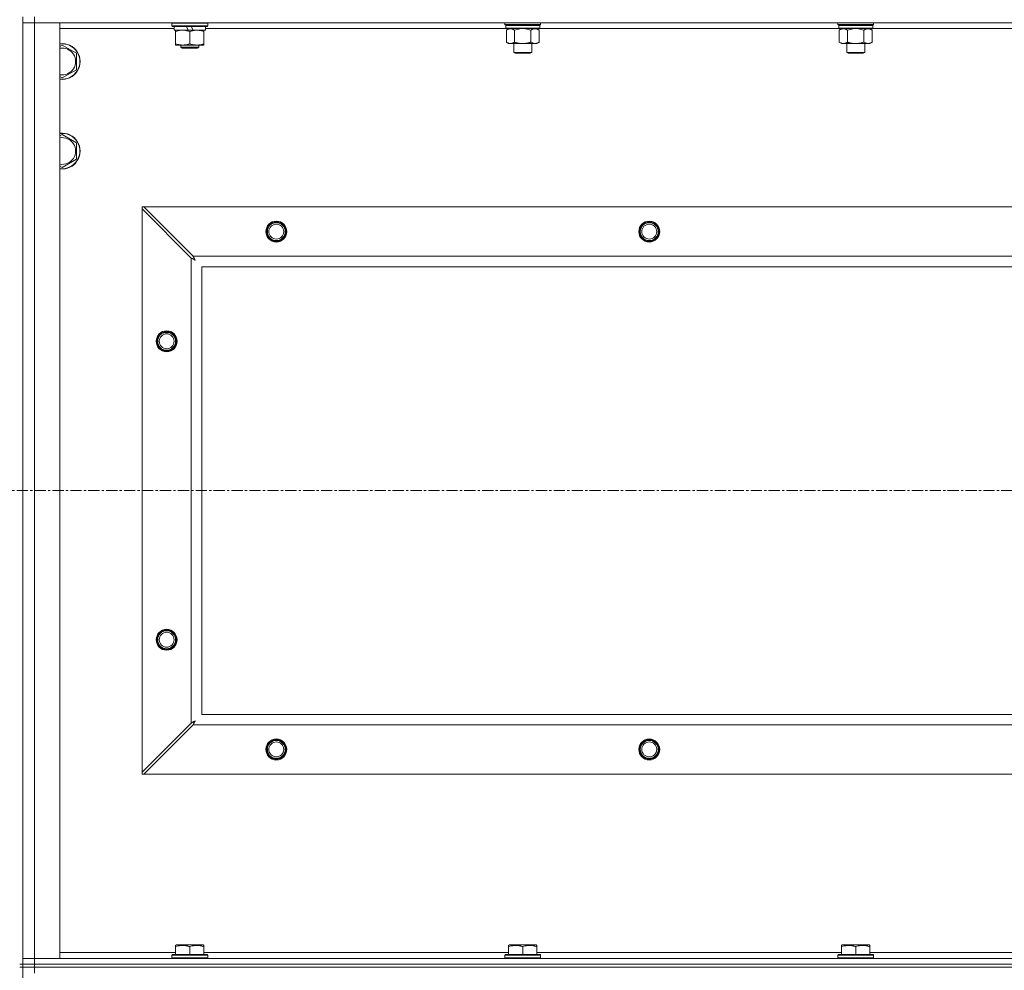
# Model space of a CAD drawing. Units: millimetres. Extents: x 0 to 30607, y -7 to 21000.
# Drawn here: x 22298 to 22958, y 15654 to 16291 of the extents above; entities that cross this region are included whole.
import ezdxf

# ---------------------------------------------------------------- set-up
doc = ezdxf.new("R2010")
doc.units = ezdxf.units.MM
doc.linetypes.add('K5LT_AXLED', pattern=[12, 7.5, -1.5, 1.5, -1.5])
doc.linetypes.add('K5LT_THIN', pattern=[0])
for name, color, linetype, true_color in [('OSI', 2, 'Continuous', 0xffff00), ('R', 1, 'Continuous', 0xff0000), ('WELDING', 7, 'Continuous', 0xffffff)]:
    doc.layers.add(name, color=color, linetype=linetype, true_color=true_color)

msp = doc.modelspace()

# ---------------------------------------------------------------- linework, layer by layer
at = {"layer": 'OSI', "color": 30, "linetype": 'K5LT_AXLED', "lineweight": 18, "true_color": 0xff8000}
msp.add_line((19595.99, 15975.79), (27685.99, 15975.79), dxfattribs=at)
at = {"layer": 'R', "color": 7, "linetype": 'K5LT_THIN', "lineweight": 18}
for p, q in [((22299.99, 15658.29), (22299.99, 16293.29)), ((22299.99, 16289.29), (22307.99, 16289.29)), ((22307.99, 16289.29), (22299.99, 16289.29)), ((22307.99, 16293.29), (22307.99, 16289.29)), ((22307.99, 16289.29), (22307.99, 15662.29)), ((22307.99, 16289.29), (22324.99, 16289.29)), ((23631.99, 16289.29), (22307.99, 16289.29)), ((22324.99, 16289.29), (22324.99, 15662.29)), ((22399.99, 16288.99), (22400.16, 16289.29)), ((22399.99, 16287.09), (22399.99, 16288.99)), ((22399.99, 16288.99), (22423.99, 16288.99)), ((22423.99, 16288.99), (22423.81, 16289.29)), ((22423.99, 16287.09), (22423.99, 16288.99)), ((22623.19, 16288.09), (22623.19, 16289.29)), ((22647.19, 16288.09), (22647.19, 16289.29)), ((22846.39, 16288.09), (22846.39, 16289.29)), ((22870.39, 16288.09), (22870.39, 16289.29)), ((22401.49, 16285.29), (22324.99, 16285.29)), ((22399.99, 16287.09), (22400.16, 16286.79)), ((22399.99, 16287.09), (22423.99, 16287.09)), ((22400.16, 16286.79), (22423.81, 16286.79)), ((22401.49, 16284.29), (22401.49, 16286.79)), ((22401.49, 16284.29), (22410.86, 16284.29)), ((22402.49, 16283.44), (22402.49, 16284.29)), ((22402.49, 16275.14), (22402.49, 16283.44)), ((22409.69, 16286.79), (22410.86, 16284.29)), ((22410.86, 16284.29), (22414.17, 16284.29)), ((22411.99, 16275.14), (22411.99, 16283.44)), ((22413, 16286.79), (22414.17, 16284.29)), ((22414.17, 16284.29), (22422.49, 16284.29)), ((22421.49, 16284.29), (22421.49, 16283.44)), ((22421.49, 16275.14), (22421.49, 16283.44)), ((22422.49, 16284.29), (22422.49, 16286.79)), ((22624.09, 16285.29), (22422.49, 16285.29)), ((22423.99, 16287.09), (22423.81, 16286.79)), ((22623.19, 16288.09), (22623.49, 16287.79)), ((22623.19, 16288.09), (22635.19, 16288.09)), ((22623.49, 16287.79), (22635.19, 16287.79)), ((22624.09, 16287.79), (22623.79, 16287.49)), ((22623.79, 16285.59), (22623.79, 16287.49)), ((22623.79, 16287.49), (22646.59, 16287.49)), ((22623.79, 16285.59), (22624.09, 16285.29)), ((22623.79, 16285.59), (22646.59, 16285.59)), ((22624.09, 16285.29), (22646.29, 16285.29)), ((22625.66, 16285.29), (22624.19, 16284.29)), ((22624.19, 16284.29), (22624.19, 16276.29)), ((22629.69, 16284.29), (22629.69, 16276.29)), ((22635.19, 16288.09), (22647.19, 16288.09)), ((22635.19, 16287.79), (22646.89, 16287.79)), ((22640.69, 16284.29), (22640.69, 16276.29)), ((22644.71, 16285.29), (22646.19, 16284.29)), ((22646.19, 16284.29), (22646.19, 16276.29)), ((22646.29, 16287.79), (22646.59, 16287.49)), ((22646.59, 16285.59), (22646.29, 16285.29)), ((22847.29, 16285.29), (22646.29, 16285.29)), ((22646.59, 16285.59), (22646.59, 16287.49)), ((22647.19, 16288.09), (22646.89, 16287.79)), ((22846.39, 16288.09), (22846.69, 16287.79)), ((22846.39, 16288.09), (22858.39, 16288.09)), ((22846.69, 16287.79), (22858.39, 16287.79)), ((22847.29, 16287.79), (22846.99, 16287.49)), ((22846.99, 16285.59), (22846.99, 16287.49)), ((22846.99, 16287.49), (22869.79, 16287.49)), ((22846.99, 16285.59), (22847.29, 16285.29)), ((22846.99, 16285.59), (22869.79, 16285.59)), ((22847.29, 16285.29), (22869.49, 16285.29)), ((22848.86, 16285.29), (22847.39, 16284.29)), ((22847.39, 16284.29), (22847.39, 16276.29)), ((22852.89, 16284.29), (22852.89, 16276.29)), ((22858.39, 16288.09), (22870.39, 16288.09)), ((22858.39, 16287.79), (22870.09, 16287.79)), ((22863.89, 16284.29), (22863.89, 16276.29)), ((22867.91, 16285.29), (22869.39, 16284.29)), ((22869.39, 16284.29), (22869.39, 16276.29)), ((22869.49, 16287.79), (22869.79, 16287.49)), ((22869.79, 16285.59), (22869.49, 16285.29)), ((23070.49, 16285.29), (22869.49, 16285.29)), ((22869.79, 16285.59), (22869.79, 16287.49)), ((22870.39, 16288.09), (22870.09, 16287.79)), ((22625.66, 16275.29), (22624.19, 16276.29)), ((22644.71, 16275.29), (22646.19, 16276.29)), ((22848.86, 16275.29), (22847.39, 16276.29)), ((22867.91, 16275.29), (22869.39, 16276.29)), ((22324.99, 16273.39), (22326.49, 16274.26)), ((22326.49, 16274.26), (22335.99, 16268.77)), ((22402.49, 16274.29), (22402.49, 16275.14)), ((22407.24, 16274.29), (22402.49, 16274.29)), ((22405.99, 16274.29), (22405.99, 16272.86)), ((22405.99, 16272.86), (22406.99, 16272.29)), ((22411.99, 16272.86), (22405.99, 16272.86)), ((22411.99, 16272.29), (22406.99, 16272.29)), ((22416.74, 16274.29), (22407.24, 16274.29)), ((22417.99, 16272.86), (22411.99, 16272.86)), ((22416.99, 16272.29), (22411.99, 16272.29)), ((22421.49, 16274.29), (22416.74, 16274.29)), ((22417.99, 16272.86), (22416.99, 16272.29)), ((22417.99, 16274.29), (22417.99, 16272.86)), ((22421.49, 16275.14), (22421.49, 16274.29)), ((22626.94, 16275.29), (22625.66, 16275.29)), ((22635.19, 16275.29), (22626.94, 16275.29)), ((22629.19, 16269.36), (22629.19, 16275.29)), ((22630.19, 16268.79), (22629.19, 16269.36)), ((22629.19, 16269.36), (22635.19, 16269.36)), ((22643.44, 16275.29), (22635.19, 16275.29)), ((22635.19, 16269.36), (22641.19, 16269.36)), ((22640.19, 16268.79), (22641.19, 16269.36)), ((22641.19, 16269.36), (22641.19, 16275.29)), ((22644.71, 16275.29), (22643.44, 16275.29)), ((22850.14, 16275.29), (22848.86, 16275.29)), ((22858.39, 16275.29), (22850.14, 16275.29)), ((22852.39, 16269.36), (22852.39, 16275.29)), ((22853.39, 16268.79), (22852.39, 16269.36)), ((22852.39, 16269.36), (22858.39, 16269.36)), ((22866.64, 16275.29), (22858.39, 16275.29)), ((22858.39, 16269.36), (22864.39, 16269.36)), ((22863.39, 16268.79), (22864.39, 16269.36)), ((22864.39, 16269.36), (22864.39, 16275.29)), ((22867.91, 16275.29), (22866.64, 16275.29)), ((22335.99, 16268.77), (22335.99, 16257.8)), ((22630.19, 16268.79), (22635.19, 16268.79)), ((22635.19, 16268.79), (22640.19, 16268.79)), ((22853.39, 16268.79), (22858.39, 16268.79)), ((22858.39, 16268.79), (22863.39, 16268.79)), ((22335.99, 16257.8), (22326.49, 16252.32)), ((22326.49, 16252.32), (22324.99, 16253.18)), ((22324.99, 16213.39), (22326.49, 16214.26)), ((22326.49, 16214.26), (22335.99, 16208.77)), ((22335.99, 16208.77), (22335.99, 16197.8)), ((22335.99, 16197.8), (22326.49, 16192.32)), ((22326.49, 16192.32), (22324.99, 16193.18)), ((22379.99, 16165.79), (22379.99, 16164.57)), ((22381.2, 16165.79), (22379.99, 16165.79)), ((22379.99, 15787), (22379.99, 16164.57)), ((22379.99, 16164.57), (22412.99, 16131.57)), ((22414.2, 16132.79), (22381.2, 16165.79)), ((22381.2, 16165.79), (23558.77, 16165.79)), ((22412.99, 15820), (22412.99, 16131.57)), ((22414.2, 16132.79), (23525.77, 16132.79)), ((23519.99, 16125.79), (22419.99, 16125.79)), ((22419.99, 16125.79), (22419.99, 15825.79)), ((22419.99, 15825.79), (23519.99, 15825.79)), ((22412.99, 15820), (22379.99, 15787)), ((22381.2, 15785.79), (22414.2, 15818.79)), ((23525.77, 15818.79), (22414.2, 15818.79)), ((22379.99, 15787), (22379.99, 15785.79)), ((22379.99, 15785.79), (22381.2, 15785.79)), ((23558.77, 15785.79), (22381.2, 15785.79)), ((22402.49, 15670.98), (22403.01, 15671.29)), ((22402.49, 15670.13), (22402.49, 15670.98)), ((22402.49, 15670.13), (22402.49, 15664.79)), ((22420.96, 15671.29), (22403.01, 15671.29)), ((22411.99, 15670.13), (22411.99, 15664.79)), ((22421.49, 15670.98), (22420.96, 15671.29)), ((22421.49, 15670.98), (22421.49, 15670.13)), ((22421.49, 15670.13), (22421.49, 15664.79)), ((22625.69, 15670.98), (22626.21, 15671.29)), ((22625.69, 15670.13), (22625.69, 15670.98)), ((22625.69, 15670.13), (22625.69, 15664.79)), ((22644.16, 15671.29), (22626.21, 15671.29)), ((22635.19, 15670.13), (22635.19, 15664.79)), ((22644.69, 15670.98), (22644.16, 15671.29)), ((22644.69, 15670.98), (22644.69, 15670.13)), ((22644.69, 15670.13), (22644.69, 15664.79)), ((22848.89, 15670.98), (22849.41, 15671.29)), ((22848.89, 15670.13), (22848.89, 15670.98)), ((22848.89, 15670.13), (22848.89, 15664.79)), ((22867.36, 15671.29), (22849.41, 15671.29)), ((22858.39, 15670.13), (22858.39, 15664.79)), ((22867.89, 15670.98), (22867.36, 15671.29)), ((22867.89, 15670.98), (22867.89, 15670.13)), ((22867.89, 15670.13), (22867.89, 15664.79)), ((22307.99, 15662.29), (22299.99, 15662.29)), ((22299.99, 15662.29), (22307.99, 15662.29)), ((22324.99, 15662.29), (22307.99, 15662.29)), ((22307.99, 15662.29), (23631.99, 15662.29)), ((22307.99, 15658.29), (22307.99, 15662.29)), ((22324.99, 15666.29), (22402.49, 15666.29)), ((22399.99, 15664.49), (22400.16, 15664.79)), ((22399.99, 15664.49), (22399.99, 15662.59)), ((22423.99, 15664.49), (22399.99, 15664.49)), ((22423.99, 15662.59), (22399.99, 15662.59)), ((22399.99, 15662.59), (22400.16, 15662.29)), ((22423.81, 15664.79), (22400.16, 15664.79)), ((22421.49, 15666.29), (22625.69, 15666.29)), ((22423.99, 15664.49), (22423.81, 15664.79)), ((22423.99, 15662.59), (22423.81, 15662.29)), ((22423.99, 15664.49), (22423.99, 15662.59)), ((22623.19, 15664.49), (22623.36, 15664.79)), ((22623.19, 15664.49), (22623.19, 15662.59)), ((22647.19, 15664.49), (22623.19, 15664.49)), ((22647.19, 15662.59), (22623.19, 15662.59)), ((22623.19, 15662.59), (22623.36, 15662.29)), ((22647.01, 15664.79), (22623.36, 15664.79)), ((22644.69, 15666.29), (22848.89, 15666.29)), ((22647.19, 15664.49), (22647.01, 15664.79)), ((22647.19, 15662.59), (22647.01, 15662.29)), ((22647.19, 15664.49), (22647.19, 15662.59)), ((22846.39, 15664.49), (22846.56, 15664.79)), ((22846.39, 15664.49), (22846.39, 15662.59)), ((22870.39, 15664.49), (22846.39, 15664.49)), ((22870.39, 15662.59), (22846.39, 15662.59)), ((22846.39, 15662.59), (22846.56, 15662.29)), ((22870.21, 15664.79), (22846.56, 15664.79)), ((22867.89, 15666.29), (23072.09, 15666.29)), ((22870.39, 15664.49), (22870.21, 15664.79)), ((22870.39, 15662.59), (22870.21, 15662.29)), ((22870.39, 15664.49), (22870.39, 15662.59)), ((22299.99, 15658.29), (22297.99, 15658.29)), ((22299.99, 15656.29), (22297.99, 15656.29)), ((22299.99, 15658.29), (22299.99, 15656.29)), ((22299.99, 15658.29), (22307.99, 15658.29)), ((22307.99, 15658.29), (22299.99, 15658.29)), ((22307.99, 15656.29), (22299.99, 15656.29)), ((22299.99, 15656.29), (22307.99, 15656.29)), ((22299.99, 15021.29), (22299.99, 15656.29)), ((23631.99, 15658.29), (22307.99, 15658.29)), ((22307.99, 15658.29), (22307.99, 15656.29)), ((22307.99, 15658.29), (23631.99, 15658.29)), ((23631.99, 15656.29), (22307.99, 15656.29)), ((23631.99, 15656.29), (22307.99, 15656.29)), ((22307.99, 15656.29), (22307.99, 15652.29))]:
    msp.add_line(p, q, dxfattribs=at)
for centre, radius in [((22469.99, 16149.29), 7), ((22469.99, 16149.29), 6.5), ((22469.99, 16149.29), 6), ((22469.99, 16149.29), 5), ((22719.99, 16149.29), 7), ((22719.99, 16149.29), 6.5), ((22719.99, 16149.29), 6), ((22719.99, 16149.29), 5), ((22396.49, 16075.79), 7), ((22396.49, 16075.79), 6.5), ((22396.49, 16075.79), 6), ((22396.49, 16075.79), 5), ((22396.49, 15875.79), 7), ((22396.49, 15875.79), 6.5), ((22396.49, 15875.79), 6), ((22396.49, 15875.79), 5), ((22469.99, 15802.29), 7), ((22469.99, 15802.29), 6.5), ((22469.99, 15802.29), 6), ((22469.99, 15802.29), 5), ((22719.99, 15802.29), 7), ((22719.99, 15802.29), 6.5), ((22719.99, 15802.29), 6), ((22719.99, 15802.29), 5)]:
    msp.add_circle(centre, radius, dxfattribs=at)
for centre, radius, start, end in [((22326.49, 16263.29), 12, 262.81924, 97.18076), ((22326.49, 16263.29), 11.83, 262.71351, 97.28649), ((22326.49, 16263.29), 8.97, 260.37625, 99.62375), ((22326.49, 16203.29), 12, 262.81924, 97.18076), ((22326.49, 16203.29), 11.83, 262.71351, 97.28649), ((22326.49, 16203.29), 8.97, 260.37625, 99.62375)]:
    msp.add_arc(centre, radius, start, end, dxfattribs=at)
at = {"layer": 'WELDING', "color": 7, "linetype": 'K5LT_THIN', "lineweight": 18}
for p, q in [((22629.69, 16284.29), (22631.48, 16284.82)), ((22631.48, 16284.82), (22633.32, 16285.16)), ((22633.32, 16285.16), (22635.19, 16285.29)), ((22635.19, 16285.29), (22637.05, 16285.16)), ((22637.05, 16285.16), (22638.89, 16284.82)), ((22638.89, 16284.82), (22640.69, 16284.29)), ((22852.89, 16284.29), (22854.68, 16284.82)), ((22854.68, 16284.82), (22856.52, 16285.16)), ((22856.52, 16285.16), (22858.39, 16285.29)), ((22858.39, 16285.29), (22860.25, 16285.16)), ((22860.25, 16285.16), (22862.09, 16284.82)), ((22862.09, 16284.82), (22863.89, 16284.29)), ((22412.99, 16131.57), (22413.4, 16131.36)), ((22413.4, 16131.36), (22413.53, 16131.28)), ((22413.53, 16131.28), (22413.55, 16131.28)), ((22413.55, 16131.28), (22413.57, 16131.26)), ((22413.57, 16131.26), (22413.62, 16131.24)), ((22413.62, 16131.24), (22413.72, 16131.18)), ((22413.72, 16131.18), (22413.93, 16131.08)), ((22413.93, 16131.08), (22414.07, 16131)), ((22414.07, 16131), (22414.08, 16130.99)), ((22414.08, 16130.99), (22414.11, 16130.98)), ((22414.11, 16130.98), (22414.16, 16130.95)), ((22414.16, 16130.95), (22414.25, 16130.9)), ((22414.29, 16132.62), (22414.2, 16132.79)), ((22414.25, 16130.9), (22414.44, 16130.8)), ((22414.38, 16132.44), (22414.29, 16132.62)), ((22414.44, 16132.34), (22414.38, 16132.44)), ((22414.46, 16132.29), (22414.44, 16132.34)), ((22414.44, 16130.8), (22414.6, 16130.71)), ((22414.48, 16132.27), (22414.46, 16132.29)), ((22414.48, 16132.25), (22414.48, 16132.27)), ((22414.57, 16132.09), (22414.48, 16132.25)), ((22414.67, 16131.9), (22414.57, 16132.09)), ((22414.6, 16130.71), (22414.61, 16130.71)), ((22414.61, 16130.71), (22414.64, 16130.7)), ((22414.64, 16130.7), (22414.68, 16130.67)), ((22414.72, 16131.8), (22414.67, 16131.9)), ((22414.68, 16130.67), (22414.78, 16130.62)), ((22414.75, 16131.75), (22414.72, 16131.8)), ((22414.76, 16131.73), (22414.75, 16131.75)), ((22414.77, 16131.72), (22414.76, 16131.73)), ((22414.86, 16131.55), (22414.77, 16131.72)), ((22414.78, 16130.62), (22414.96, 16130.52)), ((22414.96, 16131.36), (22414.86, 16131.55)), ((22415.01, 16131.27), (22414.96, 16131.36)), ((22414.96, 16130.52), (22415.12, 16130.43)), ((22415.04, 16131.22), (22415.01, 16131.27)), ((22415.05, 16131.2), (22415.04, 16131.22)), ((22415.05, 16131.18), (22415.05, 16131.2)), ((22415.15, 16131.01), (22415.05, 16131.18)), ((22415.12, 16130.43), (22415.14, 16130.42)), ((22415.14, 16130.42), (22415.16, 16130.41)), ((22415.25, 16130.83), (22415.15, 16131.01)), ((22415.16, 16130.41), (22415.2, 16130.39)), ((22415.3, 16130.74), (22415.25, 16130.83)), ((22415.32, 16130.7), (22415.3, 16130.74)), ((22415.33, 16130.67), (22415.32, 16130.7)), ((22415.34, 16130.66), (22415.33, 16130.67)), ((22415.63, 16130.15), (22415.34, 16130.66)), ((22415.2, 16130.39), (22415.29, 16130.34)), ((22415.29, 16130.34), (22415.47, 16130.24)), ((22415.47, 16130.24), (22415.63, 16130.15)), ((22413.43, 15820.24), (22413.33, 15820.18)), ((22413.48, 15820.27), (22413.43, 15820.24)), ((22413.51, 15820.28), (22413.48, 15820.27)), ((22413.52, 15820.29), (22413.51, 15820.28)), ((22413.69, 15820.37), (22413.52, 15820.29)), ((22413.88, 15820.47), (22413.69, 15820.37)), ((22413.98, 15820.53), (22413.88, 15820.47)), ((22414.02, 15820.55), (22413.98, 15820.53)), ((22414.05, 15820.56), (22414.02, 15820.55)), ((22414.06, 15820.57), (22414.05, 15820.56)), ((22414.23, 15820.66), (22414.06, 15820.57)), ((22414.42, 15820.76), (22414.23, 15820.66)), ((22414.51, 15820.81), (22414.42, 15820.76)), ((22414.56, 15820.84), (22414.51, 15820.81)), ((22414.58, 15820.85), (22414.56, 15820.84)), ((22414.59, 15820.85), (22414.58, 15820.85)), ((22414.76, 15820.95), (22414.59, 15820.85)), ((22414.94, 15821.05), (22414.76, 15820.95)), ((22414.87, 15820.05), (22414.97, 15820.24)), ((22415.03, 15821.1), (22414.94, 15821.05)), ((22414.97, 15820.24), (22415.06, 15820.4)), ((22415.08, 15821.12), (22415.03, 15821.1)), ((22415.06, 15820.4), (22415.07, 15820.41)), ((22415.07, 15820.41), (22415.08, 15820.44)), ((22415.1, 15821.13), (22415.08, 15821.12)), ((22415.08, 15820.44), (22415.1, 15820.48)), ((22415.11, 15821.14), (22415.1, 15821.13)), ((22415.1, 15820.48), (22415.16, 15820.58)), ((22415.63, 15821.43), (22415.11, 15821.14)), ((22415.16, 15820.58), (22415.26, 15820.76)), ((22415.26, 15820.76), (22415.35, 15820.92)), ((22415.35, 15820.94), (22415.36, 15820.96)), ((22415.35, 15820.92), (22415.35, 15820.94)), ((22415.36, 15820.96), (22415.39, 15821)), ((22415.39, 15821), (22415.44, 15821.09)), ((22415.44, 15821.09), (22415.54, 15821.27)), ((22415.54, 15821.27), (22415.63, 15821.43)), ((22413.15, 15820.09), (22412.99, 15820)), ((22413.33, 15820.18), (22413.15, 15820.09)), ((22414.2, 15818.79), (22414.42, 15819.2)), ((22414.42, 15819.2), (22414.49, 15819.33)), ((22414.49, 15819.33), (22414.5, 15819.35)), ((22414.5, 15819.35), (22414.51, 15819.37)), ((22414.51, 15819.37), (22414.54, 15819.42)), ((22414.54, 15819.42), (22414.59, 15819.52)), ((22414.59, 15819.52), (22414.7, 15819.73)), ((22414.7, 15819.73), (22414.78, 15819.87)), ((22414.78, 15819.88), (22414.8, 15819.91)), ((22414.78, 15819.87), (22414.78, 15819.88)), ((22414.8, 15819.91), (22414.82, 15819.96)), ((22414.82, 15819.96), (22414.87, 15820.05))]:
    msp.add_line(p, q, dxfattribs=at)
for points, knots in [([(22411.99, 16283.44), (22411.43, 16283.63), (22410.61, 16283.86), (22409.62, 16284.07), (22409.02, 16284.16), (22408.5, 16284.23), (22407.91, 16284.27), (22407.29, 16284.29), (22406.68, 16284.28), (22406.23, 16284.25), (22405.72, 16284.2), (22405.09, 16284.11), (22403.95, 16283.89), (22403.07, 16283.63), (22402.49, 16283.44)], [0, 0, 0, 0, 2.72415, 3.912285, 4.716446, 5.530362, 6.353984, 7.500189, 8.40607, 9.211142, 9.605533, 10.761675, 12.184093, 15, 15, 15, 15]), ([(22421.49, 16283.44), (22420.93, 16283.63), (22420.11, 16283.86), (22419.12, 16284.07), (22418.52, 16284.16), (22418, 16284.23), (22417.41, 16284.27), (22416.79, 16284.29), (22416.18, 16284.28), (22415.73, 16284.25), (22415.22, 16284.2), (22414.59, 16284.11), (22413.45, 16283.89), (22412.57, 16283.63), (22411.99, 16283.44)], [0, 0, 0, 0, 2.72415, 3.912285, 4.716446, 5.530362, 6.353984, 7.500189, 8.40607, 9.211142, 9.605533, 10.761675, 12.184093, 15, 15, 15, 15]), ([(22624.19, 16284.29), (22624.37, 16284.41), (22624.65, 16284.59), (22625.12, 16284.84), (22625.53, 16285.02), (22626, 16285.17), (22626.39, 16285.25), (22626.71, 16285.28), (22626.88, 16285.29), (22626.94, 16285.29)], [0, 0, 0, 0, 2.066603, 3.173746, 5.147824, 6.604769, 8.158967, 9.382212, 10, 10, 10, 10]), ([(22626.94, 16285.29), (22627.06, 16285.29), (22627.31, 16285.27), (22627.71, 16285.21), (22628.15, 16285.09), (22628.57, 16284.92), (22629.09, 16284.67), (22629.45, 16284.45), (22629.69, 16284.29)], [0, 0, 0, 0, 1.223859, 2.39982, 3.845706, 5.448847, 6.557806, 9, 9, 9, 9]), ([(22640.69, 16284.29), (22640.87, 16284.41), (22641.15, 16284.59), (22641.62, 16284.84), (22642.03, 16285.02), (22642.5, 16285.17), (22642.89, 16285.25), (22643.21, 16285.28), (22643.38, 16285.29), (22643.44, 16285.29)], [0, 0, 0, 0, 2.066603, 3.173746, 5.147824, 6.604769, 8.158967, 9.382212, 10, 10, 10, 10]), ([(22643.44, 16285.29), (22643.56, 16285.29), (22643.81, 16285.27), (22644.21, 16285.21), (22644.65, 16285.09), (22645.07, 16284.92), (22645.59, 16284.67), (22645.95, 16284.45), (22646.19, 16284.29)], [0, 0, 0, 0, 1.223859, 2.39982, 3.845706, 5.448847, 6.557806, 9, 9, 9, 9]), ([(22847.39, 16284.29), (22847.57, 16284.41), (22847.85, 16284.59), (22848.32, 16284.84), (22848.73, 16285.02), (22849.2, 16285.17), (22849.59, 16285.25), (22849.91, 16285.28), (22850.08, 16285.29), (22850.14, 16285.29)], [0, 0, 0, 0, 2.066603, 3.173746, 5.147824, 6.604769, 8.158967, 9.382212, 10, 10, 10, 10]), ([(22850.14, 16285.29), (22850.26, 16285.29), (22850.51, 16285.27), (22850.91, 16285.21), (22851.35, 16285.09), (22851.77, 16284.92), (22852.29, 16284.67), (22852.65, 16284.45), (22852.89, 16284.29)], [0, 0, 0, 0, 1.223859, 2.39982, 3.845706, 5.448847, 6.557806, 9, 9, 9, 9]), ([(22863.89, 16284.29), (22864.07, 16284.41), (22864.35, 16284.59), (22864.82, 16284.84), (22865.23, 16285.02), (22865.7, 16285.17), (22866.09, 16285.25), (22866.41, 16285.28), (22866.58, 16285.29), (22866.64, 16285.29)], [0, 0, 0, 0, 2.066603, 3.173746, 5.147824, 6.604769, 8.158967, 9.382212, 10, 10, 10, 10]), ([(22866.64, 16285.29), (22866.76, 16285.29), (22867.01, 16285.27), (22867.41, 16285.21), (22867.85, 16285.09), (22868.27, 16284.92), (22868.79, 16284.67), (22869.15, 16284.45), (22869.39, 16284.29)], [0, 0, 0, 0, 1.223859, 2.39982, 3.845706, 5.448847, 6.557806, 9, 9, 9, 9]), ([(22626.94, 16275.29), (22626.81, 16275.29), (22626.56, 16275.3), (22626.16, 16275.37), (22625.73, 16275.48), (22625.3, 16275.65), (22624.78, 16275.91), (22624.43, 16276.12), (22624.19, 16276.29)], [0, 0, 0, 0, 1.223859, 2.39982, 3.845706, 5.448847, 6.557806, 9, 9, 9, 9]), ([(22629.69, 16276.29), (22629.5, 16276.16), (22629.22, 16275.99), (22628.76, 16275.74), (22628.34, 16275.55), (22627.88, 16275.4), (22627.48, 16275.32), (22627.17, 16275.29), (22627, 16275.29), (22626.94, 16275.29)], [0, 0, 0, 0, 2.066603, 3.173746, 5.147824, 6.604769, 8.158967, 9.382212, 10, 10, 10, 10]), ([(22635.19, 16275.29), (22635.05, 16275.29), (22634.77, 16275.29), (22634.36, 16275.31), (22633.95, 16275.34), (22633.41, 16275.39), (22632.75, 16275.49), (22631.82, 16275.67), (22630.98, 16275.88), (22630.23, 16276.11), (22629.87, 16276.23), (22629.69, 16276.29)], [0, 0, 0, 0, 1.619608, 3.239216, 4.858824, 6.478431, 9.606212, 12.733992, 17.553195, 19.776598, 22, 22, 22, 22]), ([(22640.69, 16276.29), (22640.57, 16276.25), (22640.27, 16276.15), (22639.68, 16275.97), (22638.86, 16275.74), (22638, 16275.56), (22637.2, 16275.43), (22636.65, 16275.36), (22636.2, 16275.32), (22635.86, 16275.3), (22635.52, 16275.29), (22635.3, 16275.29), (22635.19, 16275.29)], [0, 0, 0, 0, 1.445393, 3.758023, 7.226967, 11.441055, 14.080791, 16.720528, 18.040396, 19.360264, 20.680132, 22, 22, 22, 22]), ([(22643.44, 16275.29), (22643.31, 16275.29), (22643.06, 16275.3), (22642.66, 16275.37), (22642.23, 16275.48), (22641.8, 16275.65), (22641.28, 16275.91), (22640.93, 16276.12), (22640.69, 16276.29)], [0, 0, 0, 0, 1.223859, 2.39982, 3.845706, 5.448847, 6.557806, 9, 9, 9, 9]), ([(22646.19, 16276.29), (22646, 16276.16), (22645.72, 16275.99), (22645.26, 16275.74), (22644.84, 16275.55), (22644.38, 16275.4), (22643.98, 16275.32), (22643.67, 16275.29), (22643.5, 16275.29), (22643.44, 16275.29)], [0, 0, 0, 0, 2.066603, 3.173746, 5.147824, 6.604769, 8.158967, 9.382212, 10, 10, 10, 10]), ([(22850.14, 16275.29), (22850.01, 16275.29), (22849.76, 16275.3), (22849.36, 16275.37), (22848.93, 16275.48), (22848.5, 16275.65), (22847.98, 16275.91), (22847.63, 16276.12), (22847.39, 16276.29)], [0, 0, 0, 0, 1.223859, 2.39982, 3.845706, 5.448847, 6.557806, 9, 9, 9, 9]), ([(22852.89, 16276.29), (22852.7, 16276.16), (22852.42, 16275.99), (22851.96, 16275.74), (22851.54, 16275.55), (22851.08, 16275.4), (22850.68, 16275.32), (22850.37, 16275.29), (22850.2, 16275.29), (22850.14, 16275.29)], [0, 0, 0, 0, 2.066603, 3.173746, 5.147824, 6.604769, 8.158967, 9.382212, 10, 10, 10, 10]), ([(22858.39, 16275.29), (22858.25, 16275.29), (22857.97, 16275.29), (22857.56, 16275.31), (22857.15, 16275.34), (22856.61, 16275.39), (22855.95, 16275.49), (22855.02, 16275.67), (22854.18, 16275.88), (22853.43, 16276.11), (22853.07, 16276.23), (22852.89, 16276.29)], [0, 0, 0, 0, 1.619608, 3.239216, 4.858824, 6.478431, 9.606212, 12.733992, 17.553195, 19.776598, 22, 22, 22, 22]), ([(22863.89, 16276.29), (22863.77, 16276.25), (22863.47, 16276.15), (22862.88, 16275.97), (22862.06, 16275.74), (22861.2, 16275.56), (22860.4, 16275.43), (22859.85, 16275.36), (22859.4, 16275.32), (22859.06, 16275.3), (22858.72, 16275.29), (22858.5, 16275.29), (22858.39, 16275.29)], [0, 0, 0, 0, 1.445393, 3.758023, 7.226967, 11.441055, 14.080791, 16.720528, 18.040396, 19.360264, 20.680132, 22, 22, 22, 22]), ([(22866.64, 16275.29), (22866.51, 16275.29), (22866.26, 16275.3), (22865.86, 16275.37), (22865.43, 16275.48), (22865, 16275.65), (22864.48, 16275.91), (22864.13, 16276.12), (22863.89, 16276.29)], [0, 0, 0, 0, 1.223859, 2.39982, 3.845706, 5.448847, 6.557806, 9, 9, 9, 9]), ([(22869.39, 16276.29), (22869.2, 16276.16), (22868.92, 16275.99), (22868.46, 16275.74), (22868.04, 16275.55), (22867.58, 16275.4), (22867.18, 16275.32), (22866.87, 16275.29), (22866.7, 16275.29), (22866.64, 16275.29)], [0, 0, 0, 0, 2.066603, 3.173746, 5.147824, 6.604769, 8.158967, 9.382212, 10, 10, 10, 10]), ([(22402.49, 16275.14), (22402.98, 16274.97), (22403.74, 16274.75), (22404.71, 16274.53), (22405.38, 16274.42), (22406, 16274.34), (22406.62, 16274.3), (22407.03, 16274.29), (22407.24, 16274.29)], [0, 0, 0, 0, 2.905563, 4.375924, 5.511195, 6.679161, 7.850161, 9, 9, 9, 9]), ([(22407.24, 16274.29), (22407.45, 16274.29), (22407.88, 16274.3), (22408.53, 16274.35), (22409.16, 16274.43), (22409.96, 16274.57), (22410.9, 16274.79), (22411.63, 16275.02), (22411.99, 16275.14)], [0, 0, 0, 0, 1.192024, 2.404251, 3.60809, 4.765234, 6.955738, 9, 9, 9, 9]), ([(22411.99, 16275.14), (22412.48, 16274.97), (22413.24, 16274.75), (22414.21, 16274.53), (22414.88, 16274.42), (22415.5, 16274.34), (22416.12, 16274.3), (22416.53, 16274.29), (22416.74, 16274.29)], [0, 0, 0, 0, 2.905563, 4.375924, 5.511195, 6.679161, 7.850161, 9, 9, 9, 9]), ([(22416.74, 16274.29), (22416.95, 16274.29), (22417.38, 16274.3), (22418.03, 16274.35), (22418.66, 16274.43), (22419.46, 16274.57), (22420.4, 16274.79), (22421.13, 16275.02), (22421.49, 16275.14)], [0, 0, 0, 0, 1.192024, 2.404251, 3.60809, 4.765234, 6.955738, 9, 9, 9, 9]), ([(22411.99, 15670.13), (22411.55, 15670.28), (22410.99, 15670.45), (22410.29, 15670.62), (22409.87, 15670.71), (22409.42, 15670.8), (22408.95, 15670.87), (22408.45, 15670.93), (22407.89, 15670.97), (22407.27, 15670.99), (22406.75, 15670.98), (22406.28, 15670.95), (22405.76, 15670.9), (22405, 15670.79), (22403.87, 15670.56), (22403.01, 15670.31), (22402.49, 15670.13)], [0, 0, 0, 0, 2.392038, 3.094773, 3.749673, 4.638938, 5.533553, 6.273967, 7.269403, 8.499731, 9.554906, 10.026159, 10.962726, 12.336972, 14.092661, 17, 17, 17, 17]), ([(22421.49, 15670.13), (22421.05, 15670.28), (22420.49, 15670.45), (22419.79, 15670.62), (22419.37, 15670.71), (22418.92, 15670.8), (22418.45, 15670.87), (22417.95, 15670.93), (22417.39, 15670.97), (22416.77, 15670.99), (22416.25, 15670.98), (22415.78, 15670.95), (22415.26, 15670.9), (22414.5, 15670.79), (22413.37, 15670.56), (22412.51, 15670.31), (22411.99, 15670.13)], [0, 0, 0, 0, 2.392038, 3.094773, 3.749673, 4.638938, 5.533553, 6.273967, 7.269403, 8.499731, 9.554906, 10.026159, 10.962726, 12.336972, 14.092661, 17, 17, 17, 17]), ([(22635.19, 15670.13), (22634.75, 15670.28), (22634.19, 15670.45), (22633.49, 15670.62), (22633.07, 15670.71), (22632.62, 15670.8), (22632.15, 15670.87), (22631.65, 15670.93), (22631.09, 15670.97), (22630.47, 15670.99), (22629.95, 15670.98), (22629.48, 15670.95), (22628.96, 15670.9), (22628.2, 15670.79), (22627.07, 15670.56), (22626.21, 15670.31), (22625.69, 15670.13)], [0, 0, 0, 0, 2.392038, 3.094773, 3.749673, 4.638938, 5.533553, 6.273967, 7.269403, 8.499731, 9.554906, 10.026159, 10.962726, 12.336972, 14.092661, 17, 17, 17, 17]), ([(22644.69, 15670.13), (22644.25, 15670.28), (22643.69, 15670.45), (22642.99, 15670.62), (22642.57, 15670.71), (22642.12, 15670.8), (22641.65, 15670.87), (22641.15, 15670.93), (22640.59, 15670.97), (22639.97, 15670.99), (22639.45, 15670.98), (22638.98, 15670.95), (22638.46, 15670.9), (22637.7, 15670.79), (22636.57, 15670.56), (22635.71, 15670.31), (22635.19, 15670.13)], [0, 0, 0, 0, 2.392038, 3.094773, 3.749673, 4.638938, 5.533553, 6.273967, 7.269403, 8.499731, 9.554906, 10.026159, 10.962726, 12.336972, 14.092661, 17, 17, 17, 17]), ([(22858.39, 15670.13), (22857.95, 15670.28), (22857.39, 15670.45), (22856.69, 15670.62), (22856.27, 15670.71), (22855.82, 15670.8), (22855.35, 15670.87), (22854.85, 15670.93), (22854.29, 15670.97), (22853.67, 15670.99), (22853.15, 15670.98), (22852.68, 15670.95), (22852.16, 15670.9), (22851.4, 15670.79), (22850.27, 15670.56), (22849.41, 15670.31), (22848.89, 15670.13)], [0, 0, 0, 0, 2.392038, 3.094773, 3.749673, 4.638938, 5.533553, 6.273967, 7.269403, 8.499731, 9.554906, 10.026159, 10.962726, 12.336972, 14.092661, 17, 17, 17, 17]), ([(22867.89, 15670.13), (22867.45, 15670.28), (22866.89, 15670.45), (22866.19, 15670.62), (22865.77, 15670.71), (22865.32, 15670.8), (22864.85, 15670.87), (22864.35, 15670.93), (22863.79, 15670.97), (22863.17, 15670.99), (22862.65, 15670.98), (22862.18, 15670.95), (22861.66, 15670.9), (22860.9, 15670.79), (22859.77, 15670.56), (22858.91, 15670.31), (22858.39, 15670.13)], [0, 0, 0, 0, 2.392038, 3.094773, 3.749673, 4.638938, 5.533553, 6.273967, 7.269403, 8.499731, 9.554906, 10.026159, 10.962726, 12.336972, 14.092661, 17, 17, 17, 17])]:
    msp.add_open_spline(points, degree=3, knots=knots, dxfattribs=at)

doc.saveas('drawing.dxf')
